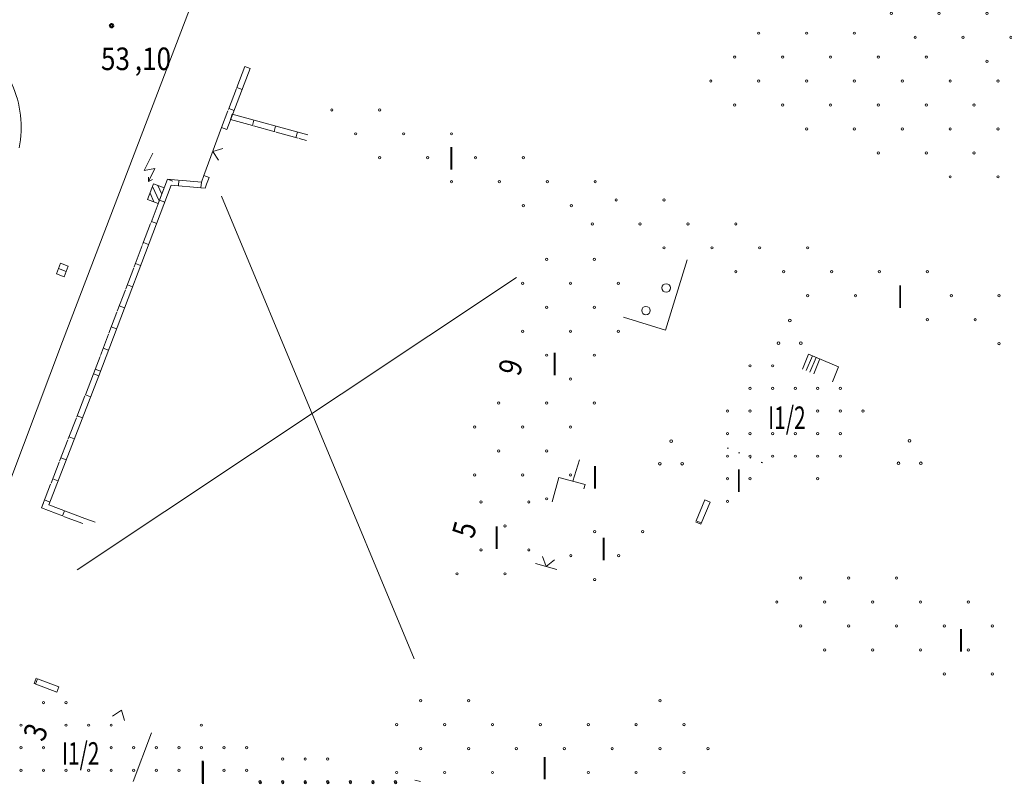
# Model space of a CAD drawing. Units: metres. Extents: x 550472 to 551511, y 5804997 to 5806002.
# Drawn here: x 551240 to 551328, y 5805500 to 5805567 of the extents above; entities that cross this region are included whole.
import ezdxf

# ---------------------------------------------------------------- set-up
doc = ezdxf.new("R2010")
doc.units = ezdxf.units.M
for name, pattern in [('LF220.1', [0]), ('LF220.13', [1, 0, -1]), ('LF220.26', [2, 2, 0, 0, 0]), ('LF220.40', [0]), ('LF220.46', [0]), ('LF220.51', [0]), ('LF220.70', [0])]:
    doc.linetypes.add(name, pattern=pattern)
doc.layers.get('0').update_dxf_attribs({"color": 1, "linetype": 'CONTINUOUS'})
for name, color, linetype, lineweight in [('Gebäudeausgestaltung', 7, 'CONTINUOUS', 18), ('Höhenangaben', 7, 'CONTINUOUS', 18), ('Nutzung_ Bewuchs_ Boden', 7, 'CONTINUOUS', 18), ('Schraffur für Wirtschaftsgebäude', 7, 'CONTINUOUS', 18), ('Schraffur für Wohngebäude', 7, 'CONTINUOUS', 18), ('Straßen- u. Wegetopographie', 7, 'CONTINUOUS', 18), ('Themenübergreifende Topographie', 7, 'CONTINUOUS', 18), ('Ver- u. Entsorgung', 7, 'CONTINUOUS', 18)]:
    doc.layers.add(name, color=color, linetype=linetype, lineweight=lineweight)
doc.styles.add('Geschosszahlen', font='SIMPLEX', dxfattribs={"width": 0.85})
doc.styles.add('Hausnummern', font='SIMPLEX', dxfattribs={"width": 0.85})
doc.styles.add('Straßen- u. Geländehöhen', font='SIMPLEX', dxfattribs={"width": 0.85})

# ---------------------------------------------------------------- blocks, each defined once
blk = doc.blocks.new('S220.82')
at = {"lineweight": -2}
blk.add_circle((0, 0), 0.1, dxfattribs=at)
blk = doc.blocks.new('X131_5105C')
at = {"layer": 'Schraffur für Wohngebäude', "lineweight": 18, "rotation": 359.999}
for p in [(551261.526, 5805500.001), (551263.526, 5805500.001), (551265.526, 5805500.001), (551267.526, 5805500.001), (551269.526, 5805500.001), (551271.526, 5805500.001), (551273.526, 5805500.001), (551261.526, 5805498.001), (551263.526, 5805498.001), (551271.526, 5805498.001), (551273.526, 5805498.001), (551261.526, 5805496.001), (551263.526, 5805496.001), (551271.526, 5805496.001), (551273.526, 5805496.001), (551261.526, 5805494.001), (551263.526, 5805494.001), (551265.526, 5805494.001), (551267.526, 5805494.001), (551269.526, 5805494.001), (551271.526, 5805494.001), (551273.526, 5805494.001), (551267.526, 5805492.001), (551269.526, 5805492.001), (551271.526, 5805492.001)]:
    blk.add_blockref('S220.82', p, dxfattribs=at)
blk = doc.blocks.new('X18_5105A')
at = {"layer": 'Schraffur für Wohngebäude', "lineweight": 18, "rotation": 359.999}
for p in [(551304.958, 5805536.826), (551306.958, 5805536.826), (551304.958, 5805534.826), (551306.958, 5805534.826), (551308.958, 5805534.826), (551310.958, 5805534.826), (551312.958, 5805534.826), (551302.958, 5805532.826), (551304.958, 5805532.826), (551310.958, 5805532.826), (551312.958, 5805532.826), (551314.958, 5805532.826), (551302.958, 5805530.826), (551304.958, 5805530.826), (551306.958, 5805530.826), (551308.958, 5805530.826), (551310.958, 5805530.826), (551312.958, 5805530.826), (551302.958, 5805528.826), (551304.958, 5805528.826), (551306.958, 5805528.826), (551308.958, 5805528.826), (551310.958, 5805528.826), (551312.958, 5805528.826), (551302.958, 5805526.826), (551304.958, 5805526.826), (551310.958, 5805526.826), (551302.958, 5805524.826)]:
    blk.add_blockref('S220.82', p, dxfattribs=at)
blk = doc.blocks.new('X243_5105A')
at = {"layer": 'Schraffur für Wohngebäude', "lineweight": 18, "rotation": 359.999}
for p in [(551263.526, 5805502.001), (551265.526, 5805502.001), (551267.526, 5805502.001), (551261.526, 5805500.001), (551263.526, 5805500.001), (551265.526, 5805500.001), (551267.526, 5805500.001), (551269.526, 5805500.001), (551271.526, 5805500.001), (551273.526, 5805500.001)]:
    blk.add_blockref('S220.82', p, dxfattribs=at)
blk = doc.blocks.new('X244_5105A')
at = {"layer": 'Schraffur für Wirtschaftsgebäude', "lineweight": 18, "rotation": 44.999}
for p in [(551281.107, 5805524.77), (551285.35, 5805524.77), (551283.228, 5805522.648), (551281.107, 5805520.527), (551285.35, 5805520.527), (551278.986, 5805518.406), (551283.228, 5805518.406)]:
    blk.add_blockref('S220.82', p, dxfattribs=at)
blk = doc.blocks.new('X246_5105A')
at = {"layer": 'Schraffur für Wirtschaftsgebäude', "lineweight": 18, "rotation": 44.999}
for p in [(551309.452, 5805518.027), (551313.695, 5805518.027), (551317.937, 5805518.027), (551307.331, 5805515.906), (551311.573, 5805515.906), (551315.816, 5805515.905), (551320.059, 5805515.905), (551324.301, 5805515.905), (551309.452, 5805513.784), (551313.695, 5805513.784), (551317.937, 5805513.784), (551322.18, 5805513.784), (551326.423, 5805513.784), (551330.665, 5805513.784), (551311.573, 5805511.663), (551315.816, 5805511.663), (551320.059, 5805511.663), (551324.301, 5805511.663), (551328.544, 5805511.663), (551332.786, 5805511.663), (551337.029, 5805511.663), (551322.18, 5805509.541), (551326.422, 5805509.541), (551330.665, 5805509.541), (551334.908, 5805509.541), (551339.15, 5805509.541), (551328.544, 5805507.42), (551332.786, 5805507.42), (551337.029, 5805507.42), (551334.908, 5805505.299)]:
    blk.add_blockref('S220.82', p, dxfattribs=at)
blk = doc.blocks.new('X248_5105A')
at = {"layer": 'Schraffur für Wohngebäude', "lineweight": 18, "rotation": 359.999}
for p in [(551242.333, 5805507.001), (551244.333, 5805507.001), (551240.333, 5805505.001), (551244.333, 5805505.001), (551246.333, 5805505.001), (551248.333, 5805505.001), (551256.333, 5805505.001), (551240.333, 5805503.001), (551242.333, 5805503.001), (551248.333, 5805503.001), (551250.333, 5805503.001), (551252.333, 5805503.001), (551254.333, 5805503.001), (551256.333, 5805503.001), (551258.333, 5805503.001), (551260.333, 5805503.001), (551240.333, 5805501.001), (551242.333, 5805501.001), (551244.333, 5805501.001), (551246.333, 5805501.001), (551248.333, 5805501.001), (551250.333, 5805501.001), (551252.333, 5805501.001), (551254.333, 5805501.001), (551258.333, 5805501.001), (551260.333, 5805501.001)]:
    blk.add_blockref('S220.82', p, dxfattribs=at)
blk = doc.blocks.new('X255_5105A')
at = {"layer": 'Schraffur für Wirtschaftsgebäude', "lineweight": 18, "rotation": 44.999}
for p in [(551317.465, 5805576.538), (551321.708, 5805576.538), (551319.587, 5805574.417), (551323.829, 5805574.417), (551328.072, 5805574.417), (551317.465, 5805572.296), (551321.708, 5805572.296), (551325.95, 5805572.296), (551330.193, 5805572.296), (551334.436, 5805572.296), (551338.678, 5805572.296), (551315.344, 5805570.174), (551319.586, 5805570.174), (551323.829, 5805570.174), (551328.072, 5805570.174), (551332.314, 5805570.174), (551336.557, 5805570.174), (551340.8, 5805570.174), (551317.465, 5805568.053), (551321.708, 5805568.053), (551325.95, 5805568.053), (551330.193, 5805568.053), (551334.436, 5805568.053), (551338.678, 5805568.053), (551319.586, 5805565.932), (551323.829, 5805565.932), (551328.072, 5805565.932), (551332.314, 5805565.932), (551336.557, 5805565.932), (551340.8, 5805565.932), (551325.95, 5805563.81), (551330.193, 5805563.81), (551334.436, 5805563.81), (551338.678, 5805563.81), (551342.921, 5805563.81), (551336.557, 5805561.689), (551340.8, 5805561.689), (551345.042, 5805561.689), (551349.285, 5805561.689), (551342.921, 5805559.568), (551347.164, 5805559.567), (551351.406, 5805559.567), (551349.285, 5805557.446), (551353.527, 5805557.446)]:
    blk.add_blockref('S220.82', p, dxfattribs=at)
blk = doc.blocks.new('X256_5105A')
at = {"layer": 'Schraffur für Wirtschaftsgebäude', "lineweight": 18, "rotation": 44.999}
for p in [(551286.92, 5805546.259), (551291.163, 5805546.259), (551284.799, 5805544.138), (551289.042, 5805544.138), (551293.284, 5805544.138), (551286.92, 5805542.016), (551291.163, 5805542.016), (551284.799, 5805539.895), (551289.042, 5805539.895), (551293.284, 5805539.895), (551286.92, 5805537.774), (551291.163, 5805537.774), (551289.042, 5805535.652), (551282.678, 5805533.531), (551286.92, 5805533.531), (551291.163, 5805533.531), (551280.556, 5805531.41), (551284.799, 5805531.41), (551289.042, 5805531.41), (551282.678, 5805529.288), (551286.92, 5805529.288), (551280.556, 5805527.167), (551284.799, 5805527.167), (551289.042, 5805527.167), (551286.92, 5805525.046)]:
    blk.add_blockref('S220.82', p, dxfattribs=at)
blk = doc.blocks.new('X257_5105A')
at = {"layer": 'Schraffur für Wirtschaftsgebäude', "lineweight": 18, "rotation": 44.999}
for p in [(551267.891, 5805559.5), (551272.133, 5805559.5), (551270.012, 5805557.379), (551274.255, 5805557.379), (551278.497, 5805557.378), (551272.133, 5805555.257), (551276.376, 5805555.257), (551280.619, 5805555.257), (551284.861, 5805555.257), (551278.497, 5805553.136), (551282.74, 5805553.136), (551286.983, 5805553.136), (551291.225, 5805553.136), (551284.861, 5805551.014), (551289.104, 5805551.014)]:
    blk.add_blockref('S220.82', p, dxfattribs=at)
blk = doc.blocks.new('X260_5105A')
at = {"layer": 'Schraffur für Wirtschaftsgebäude', "lineweight": 18, "rotation": 44.999}
for p in [(551291.191, 5805522.142), (551295.433, 5805522.142), (551289.069, 5805520.021), (551293.312, 5805520.021), (551291.19, 5805517.899)]:
    blk.add_blockref('S220.82', p, dxfattribs=at)
blk = doc.blocks.new('X262_5105A')
at = {"layer": 'Schraffur für Wirtschaftsgebäude', "lineweight": 18, "rotation": 44.999}
for p in [(551303.601, 5805568.417), (551307.843, 5805568.417), (551305.722, 5805566.296), (551309.965, 5805566.296), (551314.207, 5805566.296), (551303.601, 5805564.174), (551307.843, 5805564.174), (551312.086, 5805564.174), (551316.329, 5805564.174), (551320.571, 5805564.174), (551301.479, 5805562.053), (551305.722, 5805562.053), (551309.965, 5805562.053), (551314.207, 5805562.053), (551318.45, 5805562.053), (551322.693, 5805562.053), (551326.935, 5805562.053), (551331.178, 5805562.053), (551303.601, 5805559.932), (551307.843, 5805559.932), (551312.086, 5805559.932), (551316.329, 5805559.932), (551320.571, 5805559.932), (551324.814, 5805559.932), (551329.057, 5805559.932), (551333.299, 5805559.931), (551337.542, 5805559.931), (551309.965, 5805557.81), (551314.207, 5805557.81), (551318.45, 5805557.81), (551322.693, 5805557.81), (551326.935, 5805557.81), (551331.178, 5805557.81), (551335.42, 5805557.81), (551339.663, 5805557.81), (551343.906, 5805557.81), (551316.329, 5805555.689), (551320.571, 5805555.689), (551324.814, 5805555.689), (551329.056, 5805555.689), (551333.299, 5805555.689), (551337.542, 5805555.689), (551341.784, 5805555.689), (551346.027, 5805555.689), (551350.27, 5805555.689), (551322.693, 5805553.568), (551326.935, 5805553.568), (551331.178, 5805553.568), (551335.42, 5805553.567), (551339.663, 5805553.567), (551343.906, 5805553.567), (551348.148, 5805553.567), (551352.391, 5805553.567), (551356.634, 5805553.567), (551329.056, 5805551.446), (551333.299, 5805551.446), (551337.542, 5805551.446), (551341.784, 5805551.446), (551346.027, 5805551.446), (551350.27, 5805551.446), (551354.512, 5805551.446), (551358.755, 5805551.446), (551362.998, 5805551.446), (551335.42, 5805549.325), (551339.663, 5805549.325), (551343.906, 5805549.325), (551348.148, 5805549.325), (551352.391, 5805549.325), (551356.634, 5805549.325), (551360.876, 5805549.325), (551365.119, 5805549.324), (551369.362, 5805549.324), (551341.784, 5805547.203), (551346.027, 5805547.203), (551350.27, 5805547.203), (551354.512, 5805547.203), (551358.755, 5805547.203), (551362.998, 5805547.203), (551367.24, 5805547.203), (551371.483, 5805547.203), (551375.725, 5805547.203), (551352.391, 5805545.082), (551356.634, 5805545.082), (551360.876, 5805545.082), (551365.119, 5805545.082), (551369.361, 5805545.082), (551373.604, 5805545.082), (551377.847, 5805545.082), (551358.755, 5805542.961), (551362.997, 5805542.961), (551367.24, 5805542.961), (551375.725, 5805542.96), (551365.119, 5805540.839), (551369.361, 5805540.839)]:
    blk.add_blockref('S220.82', p, dxfattribs=at)
blk = doc.blocks.new('X266_5105A')
at = {"layer": 'Schraffur für Wirtschaftsgebäude', "lineweight": 18, "rotation": 44.999}
for p in [(551275.766, 5805507.169), (551280.009, 5805507.169), (551296.98, 5805507.168), (551273.645, 5805505.047), (551277.888, 5805505.047), (551282.13, 5805505.047), (551286.373, 5805505.047), (551290.616, 5805505.047), (551294.858, 5805505.047), (551299.101, 5805505.047), (551275.766, 5805502.926), (551280.009, 5805502.926), (551284.252, 5805502.926), (551288.494, 5805502.926), (551292.737, 5805502.926), (551296.979, 5805502.926), (551301.222, 5805502.926), (551273.645, 5805500.805), (551277.888, 5805500.805), (551282.13, 5805500.805), (551290.615, 5805500.804), (551294.858, 5805500.804), (551299.101, 5805500.804)]:
    blk.add_blockref('S220.82', p, dxfattribs=at)
blk = doc.blocks.new('X267_5105A')
at = {"layer": 'Schraffur für Wirtschaftsgebäude', "lineweight": 18, "rotation": 44.999}
for p in [(551293.088, 5805551.523), (551297.33, 5805551.523), (551290.966, 5805549.402), (551295.209, 5805549.402), (551299.452, 5805549.402), (551303.694, 5805549.402), (551297.33, 5805547.28), (551301.573, 5805547.28), (551305.816, 5805547.28), (551310.058, 5805547.28), (551303.694, 5805545.159), (551307.937, 5805545.159), (551312.18, 5805545.159), (551316.422, 5805545.159), (551320.665, 5805545.159), (551310.058, 5805543.038), (551314.301, 5805543.038), (551322.786, 5805543.037), (551327.029, 5805543.037), (551320.665, 5805540.916), (551324.907, 5805540.916), (551329.15, 5805540.916), (551333.393, 5805540.916), (551327.029, 5805538.795), (551331.271, 5805538.795), (551335.514, 5805538.795), (551339.757, 5805538.795), (551333.393, 5805536.673), (551337.635, 5805536.673), (551341.878, 5805536.673), (551339.757, 5805534.552)]:
    blk.add_blockref('S220.82', p, dxfattribs=at)
blk = doc.blocks.new('S220.89')
at = {"lineweight": -2}
blk.add_line((0, 0), (0, 0.5), dxfattribs=at)
blk = doc.blocks.new('S220.34')
at = {"lineweight": -2}
blk.add_circle((0, 0), 0.5, dxfattribs=at)
blk = doc.blocks.new('S220.37')
at = {"lineweight": -2}
blk.add_circle((0, 0), 0.5, dxfattribs=at)
blk = doc.blocks.new('S220.36')
at = {"lineweight": -2}
for p, q in [((0, 0), (-0.375, 0.5)), ((0.375, 0.5), (0, 0))]:
    blk.add_line(p, q, dxfattribs=at)
blk = doc.blocks.new('S220.38')
at = {"lineweight": -2}
for centre in [(0, 0.46), (-0.37, -0.285), (0.37, -0.285)]:
    blk.add_circle(centre, 0.045, dxfattribs=at)
blk = doc.blocks.new('S220.25')
at = {"lineweight": -2}
for p, q in [((0.33, 0.5), (-0.33, 0.5)), ((-0.33, 0.5), (-0.33, 0)), ((-0.33, 0), (0.33, 0)), ((0, 0), (0, 0.5)), ((0.33, 0), (0.33, 0.5))]:
    blk.add_line(p, q, dxfattribs=at)
blk = doc.blocks.new('S220.27')
at = {"lineweight": -2}
for p, q in [((-0.375, 0.2), (-0.075, 0.5)), ((0.375, 0.5), (-0.375, 0.5)), ((-0.375, 0.5), (-0.375, 0)), ((-0.25, 0), (0.25, 0.5)), ((0.375, 0), (0.375, 0.5)), ((-0.375, 0), (0.375, 0)), ((0.075, 0), (0.375, 0.3))]:
    blk.add_line(p, q, dxfattribs=at)
blk = doc.blocks.new('S220.58', base_point=(-0.04, -0.5))
at = {"lineweight": -2}
for p, q in [((0.11, 0.5), (-0.19, -0.11)), ((-0.19, -0.11), (0.19, -0.04)), ((0.19, -0.04), (-0.04, -0.5)), ((-0.04, -0.35), (-0.04, -0.5)), ((-0.04, -0.5), (0.11, -0.43))]:
    blk.add_line(p, q, dxfattribs=at)

msp = doc.modelspace()

# ---------------------------------------------------------------- linework, layer by layer
at = {"layer": 'Gebäudeausgestaltung', "linetype": 'LF220.40', "lineweight": 18}
for p, q in [((551258.256, 5805551.837), (551275.343, 5805510.859)), ((551245.482, 5805518.754), (551284.404, 5805544.648)), ((551309.751, 5805536.532), (551310.306, 5805537.847)), ((551310.085, 5805536.391), (551310.64, 5805537.707)), ((551310.306, 5805537.847), (551312.964, 5805536.727)), ((551310.418, 5805536.251), (551310.972, 5805537.566)), ((551310.752, 5805536.11), (551311.306, 5805537.425)), ((551312.409, 5805535.411), (551312.964, 5805536.727)), ((551289.982, 5805528.478), (551289.4, 5805526.595)), ((551287.578, 5805524.784), (551288.158, 5805526.93)), ((551290.49, 5805526.3), (551288.158, 5805526.93)), ((551290.383, 5805525.917), (551290.49, 5805526.3)), ((551250.434, 5805499.989), (551252.053, 5805504.308))]:
    msp.add_line(p, q, dxfattribs=at)
at = {"layer": 'Gebäudeausgestaltung', "linetype": 'LF220.13', "lineweight": 25}
msp.add_line((551303.069, 5805529.567), (551306.337, 5805528.19), dxfattribs=at)
at = {"layer": 'Straßen- u. Wegetopographie', "linetype": 'LF220.1', "lineweight": 18}
for p, q in [((551244.186, 5805538.986), (551273.918, 5805616.684)), ((551229.448, 5805499.989), (551244.186, 5805538.986))]:
    msp.add_line(p, q, dxfattribs=at)
msp.add_arc((551231.379, 5805557.98), 9.136, 348.31539, 24.65724, dxfattribs=at)
at = {"layer": 'Themenübergreifende Topographie', "linetype": 'LF220.26', "lineweight": 18}
for p, q in [((551260.336, 5805563.341), (551258.279, 5805557.942)), ((551259.073, 5805558.626), (551265.799, 5805556.792)), ((551256.709, 5805553.688), (551256.483, 5805553.092)), ((551253.476, 5805553.353), (551246.927, 5805536.122)), ((551256.483, 5805553.092), (551253.476, 5805553.353)), ((551246.927, 5805536.122), (551242.306, 5805524.227)), ((551301.112, 5805524.937), (551300.284, 5805523.004)), ((551242.306, 5805524.227), (551245.979, 5805522.839)), ((551243.844, 5805508.389), (551241.846, 5805509.138)), ((551275.891, 5805499.989), (551275.407, 5805500.115))]:
    msp.add_line(p, q, dxfattribs=at)
at = {"layer": 'Themenübergreifende Topographie', "linetype": 'LF220.70', "lineweight": 18}
for p, q in [((551260.803, 5805563.163), (551258.746, 5805557.764)), ((551259.205, 5805559.108), (551265.931, 5805557.274)), ((551257.177, 5805553.51), (551256.951, 5805552.915)), ((551253.809, 5805552.822), (551247.394, 5805535.942)), ((551256.44, 5805552.594), (551253.809, 5805552.822)), ((551256.817, 5805552.561), (551256.44, 5805552.594)), ((551256.951, 5805552.915), (551256.817, 5805552.561)), ((551247.394, 5805535.942), (551242.954, 5805524.516)), ((551301.572, 5805524.74), (551300.744, 5805522.807)), ((551242.954, 5805524.516), (551246.156, 5805523.307)), ((551243.668, 5805507.921), (551241.67, 5805508.669))]:
    msp.add_line(p, q, dxfattribs=at)
at = {"layer": 'Themenübergreifende Topographie', "linetype": 'LF220.51', "lineweight": 18}
for p, q in [((551260.803, 5805563.163), (551260.336, 5805563.341)), ((551258.745, 5805557.764), (551258.279, 5805557.942)), ((551257.177, 5805553.51), (551256.709, 5805553.688)), ((551256.816, 5805552.562), (551256.44, 5805552.594)), ((551256.95, 5805552.915), (551256.816, 5805552.562)), ((551247.072, 5805522.961), (551246.156, 5805523.307)), ((551300.284, 5805523.004), (551300.742, 5805522.805)), ((551241.671, 5805508.67), (551241.846, 5805509.138)), ((551243.674, 5805507.918), (551243.85, 5805508.386))]:
    msp.add_line(p, q, dxfattribs=at)
at = {"layer": 'Themenübergreifende Topographie', "linetype": 'LF220.46', "lineweight": 18}
for p, q in [((551258.279, 5805557.942), (551256.709, 5805553.688)), ((551297.625, 5805539.991), (551299.547, 5805546.218)), ((551293.894, 5805541.143), (551297.625, 5805539.991)), ((551287.994, 5805518.785), (551286.099, 5805519.314))]:
    msp.add_line(p, q, dxfattribs=at)

# ---------------------------------------------------------------- block references
at = {"layer": 'Höhenangaben', "lineweight": 50, "xscale": 0.3, "yscale": 0.3, "zscale": 0.3}
msp.add_blockref('S220.34', (551248.526, 5805566.938), dxfattribs=at)
at = {"layer": 'Nutzung_ Bewuchs_ Boden', "lineweight": 18, "xscale": 2.68, "yscale": 2.68, "zscale": 2.68}
for p in [(551308.63, 5805539.599), (551298.11, 5805528.913), (551319.251, 5805528.948)]:
    msp.add_blockref('S220.38', p, dxfattribs=at)
at = {"layer": 'Schraffur für Wirtschaftsgebäude', "lineweight": 18}
for name in ['X255_5105A', 'X262_5105A', 'X257_5105A', 'X267_5105A', 'X256_5105A', 'X244_5105A', 'X260_5105A', 'X246_5105A', 'X266_5105A']:
    msp.add_blockref(name, (0.157, -0.011), dxfattribs=at)
at = {"layer": 'Schraffur für Wohngebäude', "lineweight": 18}
for name, p in [('X18_5105A', (0.157, -0.011)), ('X248_5105A', (0.157, -0.011)), ('X243_5105A', (0.157, -0.011)), ('X131_5105C', (0.176, -0.096))]:
    msp.add_blockref(name, p, dxfattribs=at)
at = {"layer": 'Themenübergreifende Topographie', "lineweight": 18}
for p, rotation in [((551260.336, 5805563.341), 249.14), ((551259.624, 5805561.472), 249.14), ((551258.912, 5805559.603), 249.14), ((551259.073, 5805558.626), 344.747), ((551261.003, 5805558.1), 344.747), ((551262.932, 5805557.573), 344.747), ((551264.862, 5805557.047), 344.747), ((551256.709, 5805553.688), 249.232), ((551253.476, 5805553.353), 249.191), ((551254.491, 5805553.265), 175.043), ((551256.483, 5805553.092), 175.043), ((551252.765, 5805551.483), 249.191), ((551252.054, 5805549.614), 249.191), ((551251.344, 5805547.744), 249.191), ((551250.633, 5805545.875), 249.191), ((551249.923, 5805544.005), 249.191), ((551249.212, 5805542.136), 249.191), ((551248.502, 5805540.266), 249.191), ((551247.791, 5805538.397), 249.191), ((551246.927, 5805536.122), 248.769), ((551247.081, 5805536.527), 249.191), ((551246.203, 5805534.258), 248.769), ((551245.478, 5805532.393), 248.769), ((551244.754, 5805530.529), 248.769), ((551244.03, 5805528.665), 248.769), ((551243.306, 5805526.801), 248.769), ((551242.306, 5805524.227), 339.308), ((551242.581, 5805524.936), 248.769), ((551301.112, 5805524.937), 246.816), ((551244.177, 5805523.52), 339.308), ((551300.325, 5805523.099), 246.816), ((551241.971, 5805509.091), 159.46), ((551243.844, 5805508.389), 159.46)]:
    msp.add_blockref('S220.89', p, dxfattribs=dict(at, rotation=rotation))
for name, p, xscale, yscale, zscale, rotation in [('S220.36', (551257.494, 5805555.815), 1.5, 1.5, 1.5, 249.757), ('S220.37', (551297.683, 5805543.713), 0.76, 0.76, 0.76, 270), ('S220.37', (551295.888, 5805541.708), 0.76, 0.76, 0.76, 270), ('S220.36', (551287.047, 5805519.049), 1.5, 1.5, 1.5, 344.421), ('S220.36', (551249.392, 5805506.308), 1.5, 1.5, 1.5, 159.809)]:
    msp.add_blockref(name, p, dxfattribs=dict(at, xscale=xscale, yscale=yscale, zscale=zscale, rotation=rotation))
at = {"layer": 'Ver- u. Entsorgung', "lineweight": 18}
for name, p, xscale, yscale, zscale, rotation in [('S220.58', (551251.783, 5805553.148), 2.5, 2.5, 2.5, 359.278), ('S220.27', (551252.921, 5805551.893), 2, 2, 2, 69.407), ('S220.25', (551244.513, 5805545.171), 1.5, 1.5, 1.5, 69.247)]:
    msp.add_blockref(name, p, dxfattribs=dict(at, xscale=xscale, yscale=yscale, zscale=zscale, rotation=rotation))

# ---------------------------------------------------------------- texts
at = {"layer": 'Gebäudeausgestaltung', "lineweight": 18, "style": 'Geschosszahlen', "width": 0.68}
for s, p in [('I', (551278.359, 5805554.203)), ('I', (551318.141, 5805541.949)), ('I', (551287.531, 5805535.984)), ('I1/2', (551306.709, 5805531.216)), ('I', (551291.091, 5805525.946)), ('I', (551303.842, 5805525.646)), ('I', (551282.386, 5805520.597)), ('I', (551291.859, 5805519.587)), ('I', (551323.531, 5805511.51)), ('I1/2', (551244.117, 5805501.481)), ('I', (551286.632, 5805500.181)), ('I', (551256.328, 5805499.852)), ('I', (551256.347, 5805499.767))]:
    msp.add_text(s, height=2, rotation=359.99924, dxfattribs=at).set_placement(p)
at = {"layer": 'Gebäudeausgestaltung', "lineweight": 18, "style": 'Hausnummern', "oblique": 15.00004, "width": 0.85}
for s, rotation, p in [('9', 74.39959, (551284.681, 5805535.817)), ('5', 74.39959, (551280.582, 5805521.423)), ('3', 69.31459, (551242.497, 5805503.431))]:
    msp.add_text(s, height=2, rotation=rotation, dxfattribs=at).set_placement(p)
at = {"layer": 'Höhenangaben', "lineweight": 18, "style": 'Straßen- u. Geländehöhen', "width": 0.85}
for s, p in [('53', (551247.581, 5805563.013)), (',10', (551250.58, 5805563.013))]:
    msp.add_text(s, height=2, rotation=359.99924, dxfattribs=at).set_placement(p)

doc.saveas('drawing.dxf')
